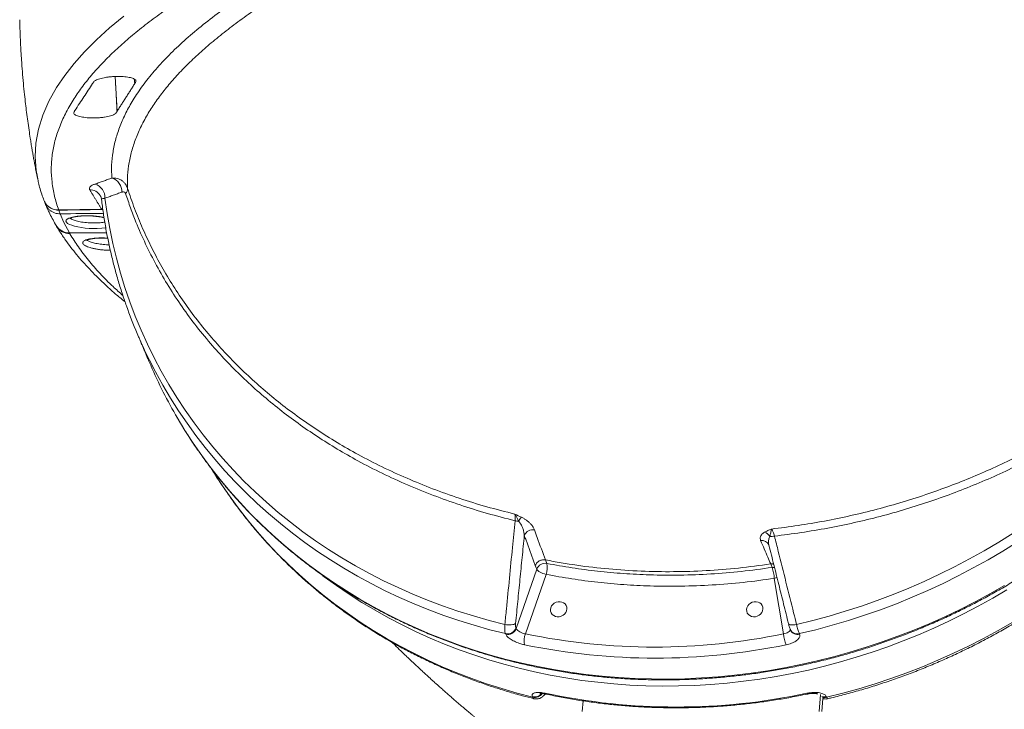
# Model space of a CAD drawing. Units: inches. Extents: x 2.51 to 9.75, y 0.5 to 8.34.
# Drawn here: x 3.11 to 3.85, y 2.72 to 3.24 of the extents above; entities that cross this region are included whole.
import ezdxf

# ---------------------------------------------------------------- set-up
doc = ezdxf.new("R2010")
doc.units = ezdxf.units.IN
doc.header["$MEASUREMENT"] = 0

msp = doc.modelspace()

# ---------------------------------------------------------------- linework, layer by layer
at = {"color": 7, "linetype": 'Continuous', "lineweight": 15}
for p, q in [((3.18056, 3.16845), (3.17915, 3.19455)), ((3.13504, 3.08248), (3.13517, 3.08226)), ((3.17278, 3.07725), (3.14488, 3.07725)), ((3.50189, 2.83216), (3.503, 2.82954)), ((3.67197, 2.82655), (3.67086, 2.82917)), ((3.47993, 2.78066), (3.49542, 2.82529)), ((3.49542, 2.82529), (3.49427, 2.82799)), ((3.50237, 2.82136), (3.48689, 2.77673)), ((3.68049, 2.77673), (3.67358, 2.81834)), ((3.47974, 2.78111), (3.47993, 2.78066)), ((3.47209, 2.77647), (3.4719, 2.77692)), ((3.69235, 2.77692), (3.69254, 2.77647)), ((3.49234, 2.72929), (3.49215, 2.72974)), ((3.53017, 2.72652), (3.52945, 2.71853)), ((3.70719, 2.71853), (3.70835, 2.73139)), ((3.70921, 2.71853), (3.7101, 2.72836)), ((3.71258, 2.72974), (3.71277, 2.72929))]:
    msp.add_line(p, q, dxfattribs=at)
at = {"color": 7, "linetype": 'Continuous', "lineweight": 15, "flags": 128}
for points in [[(3.12055, 3.12051), (3.11983, 3.1242), (3.11911, 3.13446), (3.11967, 3.14471), (3.12157, 3.15513), (3.1248, 3.16557), (3.12935, 3.17601), (3.13522, 3.18643), (3.14127, 3.19532), (3.14828, 3.20423), (3.15623, 3.21314), (3.16513, 3.22205), (3.17496, 3.23096), (3.18571, 3.23986)], [(3.1714, 3.10328), (3.17303, 3.09191), (3.17502, 3.08061), (3.17736, 3.06939), (3.18004, 3.05827), (3.18307, 3.04725), (3.18644, 3.03633), (3.19015, 3.02553), (3.1942, 3.01486), (3.19858, 3.00433), (3.2033, 2.99393), (3.20834, 2.98369), (3.2137, 2.97361), (3.21938, 2.96369), (3.22538, 2.95395), (3.23168, 2.94439), (3.23829, 2.93503), (3.2452, 2.92586), (3.2524, 2.91689), (3.25989, 2.90814), (3.26767, 2.8996), (3.27572, 2.8913), (3.28403, 2.88322), (3.29262, 2.87538), (3.30145, 2.86779), (3.31054, 2.86045), (3.31987, 2.85336), (3.32943, 2.84654), (3.33923, 2.83999), (3.34924, 2.8337), (3.35946, 2.8277), (3.36989, 2.82198), (3.38051, 2.81654), (3.39131, 2.8114), (3.4023, 2.80655), (3.41346, 2.802), (3.42477, 2.79775), (3.43624, 2.79381), (3.44786, 2.79018), (3.4596, 2.78686), (3.47147, 2.78386)], [(3.13674, 3.09454), (3.1369, 3.0944), (3.13698, 3.09438)], [(3.13787, 3.09162), (3.14068, 3.08522), (3.14488, 3.07725), (3.14488, 3.07725)], [(3.17205, 3.08126), (3.17172, 3.08119), (3.16917, 3.08086), (3.16567, 3.08064), (3.16271, 3.08062), (3.1597, 3.08073), (3.15671, 3.08096), (3.15382, 3.08132), (3.15111, 3.08179), (3.14866, 3.08235), (3.14651, 3.083), (3.14475, 3.08372), (3.14341, 3.08449), (3.14256, 3.08528), (3.14222, 3.08609), (3.14241, 3.08688), (3.14313, 3.08763), (3.14436, 3.08832), (3.14604, 3.08892), (3.14815, 3.08942), (3.15057, 3.0898), (3.15328, 3.09006), (3.15688, 3.0902), (3.15688, 3.0902)], [(3.4719, 2.77692), (3.46014, 2.7799), (3.4485, 2.78317), (3.43699, 2.78676), (3.42562, 2.79064), (3.4144, 2.79482), (3.40334, 2.7993), (3.39243, 2.80407), (3.3817, 2.80913), (3.37116, 2.81447), (3.3608, 2.82009), (3.35063, 2.82599), (3.34067, 2.83215), (3.33093, 2.83859), (3.3214, 2.84528), (3.3121, 2.85224), (3.30303, 2.85944), (3.29421, 2.86689), (3.28563, 2.87458), (3.2773, 2.8825), (3.26924, 2.89065), (3.26144, 2.89903), (3.25392, 2.90761), (3.24667, 2.91641), (3.23971, 2.92541), (3.23303, 2.93461), (3.22665, 2.94399), (3.22057, 2.95356), (3.21479, 2.9633), (3.20932, 2.9732), (3.20482, 2.98194)], [(3.2244, 2.94099), (3.22562, 2.93889), (3.23148, 2.92922), (3.23765, 2.91972), (3.24411, 2.9104), (3.25086, 2.90128), (3.2579, 2.89235), (3.26522, 2.88363), (3.27282, 2.87511), (3.28069, 2.86681), (3.28882, 2.85874), (3.29721, 2.8509), (3.30585, 2.84329), (3.31473, 2.83592), (3.32386, 2.8288), (3.33321, 2.82193), (3.34279, 2.81531), (3.35258, 2.80896), (3.36259, 2.80288), (3.37279, 2.79707), (3.38319, 2.79154), (3.39378, 2.78628), (3.40454, 2.78131), (3.41548, 2.77663), (3.42657, 2.77224), (3.43782, 2.76814), (3.44922, 2.76435), (3.46075, 2.76085), (3.4724, 2.75766), (3.48418, 2.75477), (3.49606, 2.7522), (3.50804, 2.74993), (3.52012, 2.74798), (3.53227, 2.74633), (3.5445, 2.74501), (3.5568, 2.744), (3.56914, 2.7433), (3.58153, 2.74293), (3.59396, 2.74287), (3.60641, 2.74312), (3.61888, 2.7437), (3.63136, 2.74459), (3.64383, 2.7458), (3.65629, 2.74732), (3.66873, 2.74916), (3.68114, 2.75131), (3.6935, 2.75377), (3.70582, 2.75654), (3.71808, 2.75962), (3.73027, 2.763), (3.74238, 2.76668), (3.7544, 2.77067), (3.76633, 2.77495), (3.77815, 2.77952), (3.78986, 2.78438), (3.80145, 2.78953), (3.8129, 2.79496), (3.82421, 2.80067), (3.83537, 2.80665), (3.84638, 2.8129)], [(3.2515, 2.90036), (3.25233, 2.89901), (3.2584, 2.88952), (3.26478, 2.88022), (3.27145, 2.87112), (3.27842, 2.86221), (3.28567, 2.85351), (3.2932, 2.84503), (3.30101, 2.83676), (3.30909, 2.82872), (3.31744, 2.82092), (3.32604, 2.81336), (3.33489, 2.80604), (3.34398, 2.79898), (3.35331, 2.79217), (3.36286, 2.78562), (3.37264, 2.77935), (3.38262, 2.77334), (3.39282, 2.76762), (3.4032, 2.76218), (3.41378, 2.75702), (3.42453, 2.75216), (3.43546, 2.74759), (3.44655, 2.74332), (3.45779, 2.73935), (3.46917, 2.73569), (3.48069, 2.73234), (3.49234, 2.72929)], [(3.69022, 2.78385), (3.70249, 2.78682), (3.7147, 2.79009), (3.72683, 2.79367), (3.73887, 2.79756), (3.75083, 2.80174), (3.76268, 2.80622), (3.77441, 2.81099), (3.78603, 2.81605), (3.79752, 2.82139), (3.80886, 2.82702), (3.82006, 2.83292), (3.8311, 2.8391), (3.84198, 2.84554), (3.85268, 2.85225)], [(3.85567, 2.84556), (3.84491, 2.83884), (3.83397, 2.83237), (3.82287, 2.82618), (3.81161, 2.82025), (3.8002, 2.81461), (3.78865, 2.80924), (3.77698, 2.80417), (3.76518, 2.79938), (3.75327, 2.79488), (3.74125, 2.79068), (3.72914, 2.78678), (3.71695, 2.78319), (3.70468, 2.7799), (3.69235, 2.77692)], [(3.50237, 2.82136), (3.50121, 2.82167), (3.50005, 2.82206), (3.49894, 2.82253), (3.49791, 2.82306), (3.49702, 2.82362), (3.49629, 2.82419), (3.49574, 2.82476), (3.49542, 2.82529)], [(3.67371, 2.82659), (3.67312, 2.82663), (3.67197, 2.82655)], [(3.84813, 2.80987), (3.83745, 2.80357), (3.82661, 2.79753), (3.81562, 2.79175), (3.80448, 2.78625), (3.7932, 2.78103), (3.7818, 2.77608), (3.77028, 2.77143), (3.75865, 2.76706), (3.74691, 2.76298), (3.73509, 2.75919), (3.72318, 2.75571), (3.7112, 2.75252), (3.69916, 2.74964), (3.68706, 2.74706), (3.67492, 2.74479), (3.66274, 2.74283), (3.65053, 2.74118), (3.63831, 2.73984), (3.62608, 2.73882), (3.61385, 2.7381), (3.60164, 2.73771), (3.58944, 2.73762), (3.57728, 2.73785), (3.56516, 2.7384), (3.55308, 2.73926), (3.54107, 2.74043), (3.52912, 2.74192), (3.51725, 2.74371), (3.50547, 2.74582), (3.49378, 2.74823), (3.4822, 2.75095), (3.47073, 2.75398), (3.45938, 2.7573), (3.44817, 2.76093), (3.4371, 2.76485), (3.42617, 2.76907), (3.41541, 2.77358), (3.40481, 2.77837), (3.39438, 2.78344), (3.38414, 2.7888), (3.37408, 2.79443), (3.36423, 2.80033), (3.35458, 2.80649), (3.34514, 2.81292), (3.33592, 2.8196), (3.33501, 2.82029)], [(3.67562, 2.81895), (3.67474, 2.81864), (3.67358, 2.81834)], [(3.51079, 2.78958), (3.51227, 2.78963), (3.51373, 2.79001), (3.51507, 2.79069), (3.51623, 2.79163), (3.51712, 2.79279), (3.51771, 2.79408), (3.51796, 2.79545), (3.51785, 2.7968), (3.51738, 2.79806), (3.5166, 2.79915), (3.51554, 2.80002), (3.51426, 2.80061), (3.51283, 2.80089), (3.51135, 2.80084), (3.5099, 2.80046), (3.50856, 2.79978), (3.5074, 2.79883), (3.5065, 2.79768), (3.50592, 2.79638), (3.50567, 2.79502), (3.50578, 2.79367), (3.50624, 2.79241), (3.50703, 2.79131), (3.50809, 2.79045), (3.50937, 2.78986), (3.51079, 2.78958)], [(3.65789, 2.78957), (3.65937, 2.78963), (3.66082, 2.79), (3.66216, 2.79068), (3.66332, 2.79163), (3.66422, 2.79278), (3.6648, 2.79408), (3.66505, 2.79544), (3.66494, 2.79679), (3.66448, 2.79805), (3.66369, 2.79915), (3.66263, 2.80002), (3.66135, 2.80061), (3.65993, 2.80088), (3.65845, 2.80083), (3.65699, 2.80046), (3.65565, 2.79978), (3.65449, 2.79883), (3.6536, 2.79768), (3.65301, 2.79638), (3.65276, 2.79502), (3.65287, 2.79366), (3.65333, 2.7924), (3.65412, 2.79131), (3.65518, 2.79044), (3.65646, 2.78985), (3.65789, 2.78957)], [(3.47951, 2.78458), (3.47898, 2.78421), (3.47824, 2.78389), (3.47732, 2.78366), (3.47626, 2.78351), (3.4751, 2.78346), (3.47388, 2.7835), (3.47266, 2.78363), (3.47147, 2.78386)], [(3.71277, 2.72929), (3.72497, 2.73233), (3.7371, 2.73568), (3.74915, 2.73935), (3.76111, 2.74331), (3.77297, 2.74759), (3.78473, 2.75215), (3.79637, 2.75702), (3.80788, 2.76218), (3.81925, 2.76762), (3.83048, 2.77335), (3.84156, 2.77935), (3.85247, 2.78563)], [(3.68423, 2.78438), (3.6843, 2.7842), (3.68463, 2.78389), (3.68517, 2.78365), (3.68592, 2.78351), (3.68683, 2.78345), (3.68788, 2.78349), (3.68902, 2.78363), (3.69022, 2.78385)], [(3.5023, 2.73166), (3.502, 2.73183), (3.50175, 2.73224)], [(3.69844, 2.73164), (3.69839, 2.73165), (3.69824, 2.73182), (3.69804, 2.73223)]]:
    msp.add_lwpolyline(points, dxfattribs=at)
at = {"color": 7, "linetype": 'Continuous', "lineweight": 15}
for centre, radius, start, end in [((3.17357, 3.10833), 0.01053, 357.42156, 73.28204), ((3.16031, 3.10078), 0.00885, 31.27838, 91.7041), ((3.16091, 3.10385), 0.0105, 356.89065, 73.25461), ((3.18351, 3.11022), 0.00488, 315.29658, 5.99896), ((3.1448, 3.09496), 0.0077, 184.04854, 205.73963), ((3.14488, 3.08909), 0.01183, 210.45527, 269.99489), ((3.1452, 3.08852), 0.01183, 211.96213, 269.98525), ((3.53116, 3.14448), 0.36457, 199.53818, 206.47636), ((3.54062, 3.12326), 0.36498, 203.00702, 209.95894), ((3.48268, 2.87719), 0.01602, 257.21514, 266.27574), ((3.49153, 2.85587), 0.01124, 132.42492, 151.60783), ((3.49235, 2.84797), 0.00683, 78.17949, 157.73872), ((3.66395, 2.84599), 0.00726, 30.34469, 71.93804), ((3.66429, 2.84098), 0.00576, 25.53278, 99.54588), ((3.67024, 2.86519), 0.01553, 269.92245, 282.96989), ((3.50174, 2.8229), 0.00676, 79.24503, 159.24798), ((3.48823, 2.82656), 0.01507, 339.81939, 11.40568), ((3.63919, 2.81587), 0.03448, 4.09569, 18.04458), ((3.47342, 2.78351), 0.00676, 256.9903, 339.25969), ((3.47361, 2.78306), 0.00676, 256.98815, 339.26217), ((3.69082, 2.78254), 0.00582, 206.20569, 285.18136), ((3.69102, 2.78208), 0.00582, 206.06167, 285.18827), ((3.50059, 2.77141), 0.0147, 158.75895, 191.1075), ((3.5837, 3.24667), 0.4798, 258.35892, 281.63775), ((3.72295, 2.78254), 0.04286, 187.79639, 199.02588), ((3.58431, 3.24442), 0.48586, 258.34529, 281.65135), ((3.4937, 2.7364), 0.00684, 256.87431, 320.95533), ((3.49389, 2.73594), 0.00683, 256.83856, 325.22604), ((3.49665, 2.73357), 0.00492, 313.26377, 339.23109), ((3.59991, 3.19303), 0.47113, 257.97484, 282.0218), ((3.71104, 2.73611), 0.00656, 254.64872, 283.60874), ((3.71123, 2.73566), 0.00656, 254.64873, 283.60873)]:
    msp.add_arc(centre, radius, start, end, dxfattribs=at)
for points, knots in [([(3.90314, 3.50478), (3.89146, 3.50148), (3.8681, 3.49488), (3.83362, 3.48496), (3.79958, 3.47503), (3.76607, 3.46512), (3.7331, 3.45521), (3.70072, 3.44529), (3.66895, 3.43538), (3.63716, 3.42525), (3.60543, 3.41491), (3.57385, 3.40436), (3.5431, 3.3938), (3.51564, 3.38409), (3.49126, 3.37524), (3.46975, 3.36724), (3.4488, 3.35923), (3.42834, 3.3512), (3.40841, 3.34313), (3.38901, 3.33504), (3.37024, 3.32695), (3.35192, 3.31879), (3.33409, 3.31055), (3.31677, 3.30222), (3.30015, 3.29388), (3.28387, 3.28534), (3.26804, 3.27662), (3.25271, 3.26772), (3.23824, 3.25882), (3.22465, 3.24991), (3.21195, 3.241), (3.20014, 3.2321), (3.18924, 3.2232), (3.17907, 3.21414), (3.16972, 3.20492), (3.16124, 3.19555), (3.15379, 3.18619), (3.1472, 3.17655), (3.14158, 3.16664), (3.13705, 3.15643), (3.13377, 3.14621), (3.13174, 3.13596), (3.13098, 3.12566), (3.13155, 3.11528), (3.13332, 3.10491), (3.1356, 3.098), (3.13674, 3.09454)], [0, 0, 0, 0, 0.024162, 0.048336, 0.07251, 0.096672, 0.120834, 0.145008, 0.169182, 0.193344, 0.219065, 0.2448, 0.270535, 0.296256, 0.315774, 0.335297, 0.35482, 0.374338, 0.394051, 0.413771, 0.43349, 0.453204, 0.473491, 0.493779, 0.514121, 0.534463, 0.556169, 0.577883, 0.599597, 0.621302, 0.643008, 0.664722, 0.686436, 0.708142, 0.730963, 0.753794, 0.776625, 0.799447, 0.824305, 0.849175, 0.874045, 0.898903, 0.924171, 0.949452, 0.974732, 1, 1, 1, 1]), ([(3.1766, 3.11841), (3.17648, 3.12167), (3.17625, 3.12819), (3.17733, 3.13797), (3.17943, 3.14775), (3.18267, 3.15754), (3.187, 3.16731), (3.19262, 3.1774), (3.19965, 3.18781), (3.20822, 3.19855), (3.2181, 3.2093), (3.22926, 3.22005), (3.24171, 3.23079), (3.25543, 3.24152), (3.2704, 3.25226), (3.28661, 3.26301), (3.30403, 3.27376), (3.32143, 3.2838), (3.33853, 3.29315), (3.3551, 3.3018), (3.37241, 3.31045), (3.38963, 3.3187), (3.40665, 3.32656), (3.42335, 3.33405), (3.44167, 3.34203), (3.46172, 3.35048), (3.48361, 3.35941), (3.50617, 3.36834), (3.52939, 3.37727), (3.55326, 3.3862), (3.57774, 3.39514), (3.60283, 3.40408), (3.62893, 3.41315), (3.65606, 3.42238), (3.68424, 3.43178), (3.71299, 3.44118), (3.742, 3.45048), (3.77121, 3.45972), (3.8007, 3.46876), (3.83028, 3.47823), (3.86164, 3.48614), (3.88825, 3.49984), (3.91896, 3.49455), (3.92248, 3.50534), (3.92248, 3.50534)], [0, 0, 0, 0, 0.025251, 0.050524, 0.07581, 0.101095, 0.126369, 0.15162, 0.179369, 0.207142, 0.234923, 0.262695, 0.290445, 0.318196, 0.34597, 0.373751, 0.401525, 0.429276, 0.451612, 0.473956, 0.4963, 0.518636, 0.537982, 0.557331, 0.576678, 0.599757, 0.622846, 0.645934, 0.669014, 0.692094, 0.715182, 0.738271, 0.76135, 0.785617, 0.809894, 0.834171, 0.858437, 0.882015, 0.905612, 0.929219, 0.952825, 0.976422, 1, 1, 1, 1, 1]), ([(3.93061, 3.49713), (3.93061, 3.49713), (3.92006, 3.49713), (3.89972, 3.48653), (3.86905, 3.47914), (3.83883, 3.46944), (3.8089, 3.46034), (3.77935, 3.45106), (3.7506, 3.44193), (3.72266, 3.43288), (3.69554, 3.42394), (3.66891, 3.415), (3.64282, 3.40607), (3.61727, 3.39715), (3.59228, 3.38822), (3.56789, 3.37928), (3.54369, 3.37019), (3.51976, 3.36095), (3.49614, 3.35157), (3.47326, 3.34218), (3.4541, 3.33405), (3.43838, 3.32717), (3.42581, 3.32155), (3.41352, 3.31594), (3.39937, 3.30932), (3.38358, 3.3017), (3.36641, 3.29306), (3.34995, 3.2844), (3.33405, 3.27565), (3.31876, 3.26682), (3.30414, 3.25791), (3.2903, 3.24897), (3.27728, 3.24), (3.26508, 3.23101), (3.25378, 3.22204), (3.24337, 3.21311), (3.23386, 3.20419), (3.2252, 3.19524), (3.21743, 3.18627), (3.21054, 3.17729), (3.20444, 3.16812), (3.1992, 3.15876), (3.19489, 3.14919), (3.19162, 3.1396), (3.18943, 3.12999), (3.18821, 3.12036), (3.18831, 3.11394), (3.18836, 3.11073)], [0, 0, 0, 0, 0.0000001, 0.0237735, 0.0475518, 0.0713252, 0.0952736, 0.119227, 0.1431754, 0.1662873, 0.189408, 0.2125288, 0.2356407, 0.2587526, 0.2818733, 0.3049941, 0.3281059, 0.3524047, 0.3767138, 0.4010227, 0.4253215, 0.4398444, 0.4543673, 0.4689078, 0.4834482, 0.5057862, 0.5281241, 0.550526, 0.5729279, 0.5960174, 0.6191112, 0.6422008, 0.6654504, 0.6887045, 0.7119541, 0.7350426, 0.7581355, 0.781224, 0.8044726, 0.8277257, 0.8509743, 0.8757115, 0.900454, 0.9251911, 0.9501255, 0.9750655, 1, 1, 1, 1]), ([(3.1075, 3.23713), (3.10753, 3.23574), (3.10759, 3.23301), (3.10772, 3.22924), (3.10783, 3.22611), (3.10793, 3.22368), (3.10802, 3.22177), (3.10809, 3.22021), (3.10817, 3.21859), (3.10827, 3.21654), (3.10843, 3.21377), (3.10862, 3.21048), (3.10896, 3.20523), (3.10949, 3.1982), (3.11024, 3.18955), (3.11105, 3.18152), (3.11186, 3.17429), (3.11267, 3.16768), (3.11354, 3.16109), (3.11446, 3.15459), (3.11532, 3.14896), (3.11606, 3.14434), (3.11666, 3.14069), (3.11725, 3.13725), (3.11781, 3.13407), (3.1184, 3.13081), (3.11908, 3.1272), (3.11988, 3.12302), (3.12049, 3.11999), (3.1208, 3.11843)], [0, 0, 0, 0, 0.034911, 0.068344, 0.094289, 0.113316, 0.129044, 0.142107, 0.152595, 0.169766, 0.193436, 0.222222, 0.252354, 0.325154, 0.398977, 0.469799, 0.527451, 0.581465, 0.636909, 0.694253, 0.746338, 0.779934, 0.811678, 0.839208, 0.867713, 0.892935, 0.922449, 0.960007, 1, 1, 1, 1]), ([(3.1938, 3.18929), (3.194, 3.18958), (3.19441, 3.19015), (3.19481, 3.19097), (3.19461, 3.19172), (3.19399, 3.19238), (3.19292, 3.19299), (3.19146, 3.19351), (3.18962, 3.19395), (3.18748, 3.19429), (3.18509, 3.19451), (3.18252, 3.19462), (3.17983, 3.1946), (3.17712, 3.19447), (3.17446, 3.19423), (3.17191, 3.19387), (3.16957, 3.19343), (3.16747, 3.1929), (3.16571, 3.1923), (3.1643, 3.19165), (3.16333, 3.19097), (3.16274, 3.19021), (3.16241, 3.18968), (3.16223, 3.18939)], [0, 0, 0, 0, 0.0561877, 0.1121772, 0.1582673, 0.204355, 0.2504426, 0.2965269, 0.3426148, 0.3887035, 0.4348633, 0.4810254, 0.527136, 0.5732498, 0.6192793, 0.6653103, 0.7112821, 0.7572531, 0.8032165, 0.8491754, 0.8950182, 0.9409881, 1, 1, 1, 1]), ([(3.1622, 3.18939), (3.16003, 3.18607), (3.15561, 3.17929), (3.15118, 3.17253), (3.14892, 3.16909)], [0, 0, 0, 0, 0.490142, 1, 1, 1, 1]), ([(3.14895, 3.16909), (3.1488, 3.16887), (3.14848, 3.16839), (3.14803, 3.16764), (3.14801, 3.16683), (3.14872, 3.16605), (3.14994, 3.16536), (3.15156, 3.16478), (3.15344, 3.16432), (3.15563, 3.16395), (3.15805, 3.16368), (3.16065, 3.16352), (3.16334, 3.16349), (3.16605, 3.16357), (3.1687, 3.16377), (3.17122, 3.16408), (3.17354, 3.1645), (3.17558, 3.16501), (3.17731, 3.1656), (3.17864, 3.16625), (3.17945, 3.16684), (3.18001, 3.16758), (3.18031, 3.16808), (3.18053, 3.16845)], [0, 0, 0, 0, 0.042726, 0.096166, 0.149321, 0.203513, 0.25771, 0.303774, 0.349841, 0.395925, 0.442008, 0.488073, 0.534135, 0.58017, 0.626199, 0.672209, 0.718217, 0.764242, 0.810269, 0.856325, 0.902387, 0.928601, 1, 1, 1, 1]), ([(3.1766, 3.11841), (3.1773, 3.11843), (3.1787, 3.11847), (3.18072, 3.1181), (3.18251, 3.11746), (3.18415, 3.11655), (3.18562, 3.11537), (3.18725, 3.11351), (3.18793, 3.1118), (3.18836, 3.11073)], [0, 0, 0, 0, 0.135969, 0.268978, 0.401969, 0.511462, 0.644213, 0.776937, 1, 1, 1, 1]), ([(3.12139, 3.11582), (3.12172, 3.11444), (3.12248, 3.11125), (3.1239, 3.10658), (3.12513, 3.10328), (3.12569, 3.10178)], [0, 0, 0, 0, 0.291647, 0.678495, 1, 1, 1, 1]), ([(3.16004, 3.10963), (3.15995, 3.10981), (3.15969, 3.11033), (3.15978, 3.11118), (3.16051, 3.11216), (3.16186, 3.11309), (3.16324, 3.11363), (3.16394, 3.11391)], [0, 0, 0, 0, 0.119276, 0.336372, 0.559989, 0.776847, 1, 1, 1, 1]), ([(3.18836, 3.11073), (3.19007, 3.10567), (3.19348, 3.09555), (3.19959, 3.0807), (3.2064, 3.06613), (3.21406, 3.05175), (3.22254, 3.03759), (3.23188, 3.02368), (3.24197, 3.01017), (3.25268, 2.99721), (3.26399, 2.9848), (3.27585, 2.97295), (3.28834, 2.96156), (3.30156, 2.95054), (3.31553, 2.93993), (3.33024, 2.92976), (3.34552, 2.92014), (3.36187, 2.91078), (3.37935, 2.90179), (3.39796, 2.89324), (3.41726, 2.88539), (3.43722, 2.87828), (3.45777, 2.87188), (3.47184, 2.86831), (3.47887, 2.86653)], [0, 0, 0, 0, 0.043257, 0.086551, 0.129846, 0.173103, 0.217614, 0.262167, 0.306719, 0.35123, 0.394526, 0.437859, 0.481191, 0.524487, 0.569028, 0.61361, 0.658192, 0.702733, 0.75176, 0.800814, 0.849841, 0.899884, 0.949957, 1, 1, 1, 1]), ([(3.16785, 3.10537), (3.168, 3.1051), (3.16836, 3.10449), (3.16872, 3.10346), (3.16879, 3.10271), (3.16882, 3.10243)], [0, 0, 0, 0, 0.325582, 0.745429, 1, 1, 1, 1]), ([(3.16887, 3.10243), (3.16896, 3.10161), (3.16948, 3.09722), (3.17063, 3.08931), (3.17243, 3.07871), (3.17454, 3.06819), (3.17696, 3.05775), (3.17967, 3.04739), (3.18269, 3.03713), (3.18532, 3.0289), (3.18704, 3.02413), (3.18756, 3.02271)], [0, 0, 0, 0, 0.030168, 0.160847, 0.291518, 0.422176, 0.552823, 0.683459, 0.814087, 0.944708, 1, 1, 1, 1]), ([(3.1714, 3.10328), (3.17099, 3.10324), (3.17017, 3.10315), (3.16937, 3.10294), (3.1689, 3.10271), (3.16889, 3.10252), (3.16889, 3.10244)], [0, 0, 0, 0, 0.260177, 0.527137, 0.784571, 1, 1, 1, 1]), ([(3.18698, 3.10679), (3.18686, 3.10703), (3.1866, 3.10759), (3.18576, 3.10806), (3.18488, 3.1081), (3.18426, 3.10791), (3.18408, 3.10785)], [0, 0, 0, 0, 0.18092, 0.432956, 0.843203, 1, 1, 1, 1]), ([(3.47914, 2.86158), (3.47216, 2.86335), (3.4582, 2.86691), (3.43776, 2.87329), (3.41775, 2.88041), (3.39827, 2.88833), (3.37936, 2.89699), (3.36184, 2.90599), (3.34565, 2.91524), (3.3307, 2.9246), (3.31629, 2.93449), (3.30233, 2.94498), (3.28884, 2.95609), (3.27587, 2.96782), (3.26357, 2.98003), (3.25164, 2.99306), (3.24016, 3.00696), (3.22923, 3.02175), (3.21918, 3.03704), (3.21004, 3.05277), (3.20182, 3.0689), (3.19547, 3.08338), (3.19058, 3.09603), (3.18818, 3.1032), (3.18698, 3.10679)], [0, 0, 0, 0, 0.04943, 0.098972, 0.148571, 0.19817, 0.247713, 0.297144, 0.340425, 0.383743, 0.427062, 0.470343, 0.514866, 0.55943, 0.603993, 0.648517, 0.696837, 0.745261, 0.793738, 0.842213, 0.890636, 0.938955, 0.969478, 1, 1, 1, 1]), ([(3.12567, 3.10178), (3.12594, 3.10117), (3.12647, 3.09997), (3.12767, 3.09839), (3.12911, 3.09703), (3.13079, 3.09593), (3.13265, 3.09514), (3.13465, 3.09463), (3.13604, 3.09457), (3.13674, 3.09454)], [0, 0, 0, 0, 0.145447, 0.286673, 0.431959, 0.571672, 0.71535, 0.855633, 1, 1, 1, 1]), ([(3.12641, 3.10029), (3.12644, 3.10012), (3.12654, 3.09954), (3.12679, 3.099), (3.12696, 3.09861)], [0, 0, 0, 0, 0.288147, 1, 1, 1, 1]), ([(3.12696, 3.09862), (3.12725, 3.0979), (3.12803, 3.09594), (3.12965, 3.09248), (3.13186, 3.08811), (3.13363, 3.08491), (3.13458, 3.08329), (3.13469, 3.0831)], [0, 0, 0, 0, 0.1363233, 0.3733644, 0.6670361, 0.9607466, 1, 1, 1, 1]), ([(3.13787, 3.09162), (3.13654, 3.09173), (3.13451, 3.09191), (3.13205, 3.09298), (3.13031, 3.09409), (3.12883, 3.09549), (3.12767, 3.097), (3.12718, 3.09811), (3.12696, 3.09861)], [0, 0, 0, 0, 0.2784896, 0.4282174, 0.5779351, 0.7276236, 0.8773054, 1, 1, 1, 1]), ([(3.12772, 3.09841), (3.1278, 3.09831), (3.12826, 3.09772), (3.12933, 3.09683), (3.1309, 3.0958), (3.13264, 3.09503), (3.1345, 3.09456), (3.13597, 3.09435), (3.1368, 3.0944), (3.13698, 3.09442)], [0, 0, 0, 0, 0.0373, 0.219004, 0.400234, 0.582203, 0.765558, 0.948284, 1, 1, 1, 1]), ([(3.13674, 3.09454), (3.14205, 3.09461), (3.15266, 3.09476), (3.16343, 3.09491), (3.16888, 3.09499), (3.16903, 3.09499)], [0, 0, 0, 0, 0.493004, 0.986009, 1, 1, 1, 1]), ([(3.13697, 3.09439), (3.13976, 3.09442), (3.15053, 3.09457), (3.16129, 3.09472), (3.16927, 3.09483)], [0, 0, 0, 0, 0.258829, 1, 1, 1, 1]), ([(3.22448, 2.94086), (3.22608, 2.93813), (3.22946, 2.93232), (3.23498, 2.92363), (3.24095, 2.91474), (3.24719, 2.90603), (3.25368, 2.89748), (3.26042, 2.88912), (3.26742, 2.88094), (3.27466, 2.87294), (3.28214, 2.86514), (3.28985, 2.85754), (3.29779, 2.85015), (3.30595, 2.84296), (3.31433, 2.83599), (3.32293, 2.82924), (3.33173, 2.82271), (3.34073, 2.81641), (3.34992, 2.81034), (3.35931, 2.80451), (3.36887, 2.79892), (3.37861, 2.79357), (3.38852, 2.78848), (3.39859, 2.78363), (3.40882, 2.77904), (3.4192, 2.77471), (3.42971, 2.77063), (3.44036, 2.76683), (3.45114, 2.76328), (3.46204, 2.76001), (3.47305, 2.75701), (3.48416, 2.75428), (3.49538, 2.75182), (3.50668, 2.74964), (3.51806, 2.74774), (3.52952, 2.74612), (3.54104, 2.74478), (3.55263, 2.74372), (3.56426, 2.74294), (3.57594, 2.74245), (3.58765, 2.74224), (3.59939, 2.74231), (3.61115, 2.74266), (3.62292, 2.7433), (3.63469, 2.74422), (3.64646, 2.74542), (3.65822, 2.7469), (3.66996, 2.74866), (3.68166, 2.7507), (3.69333, 2.75301), (3.70496, 2.75561), (3.71654, 2.75847), (3.72805, 2.76161), (3.7395, 2.76502), (3.75087, 2.76869), (3.76216, 2.77263), (3.77335, 2.77684), (3.78445, 2.7813), (3.79544, 2.78602), (3.80632, 2.79099), (3.81708, 2.79621), (3.82771, 2.80168), (3.83821, 2.80739), (3.84856, 2.81334), (3.85876, 2.81953), (3.86881, 2.82594), (3.87869, 2.83259), (3.88841, 2.83945), (3.89794, 2.84653), (3.9073, 2.85383), (3.91646, 2.86133), (3.92543, 2.86903), (3.9342, 2.87693), (3.94276, 2.88502), (3.95111, 2.8933), (3.95924, 2.90176), (3.96715, 2.9104), (3.97482, 2.9192), (3.98226, 2.92817), (3.98946, 2.93729), (3.99642, 2.94657), (4.00312, 2.95599), (4.00958, 2.96555), (4.01577, 2.97524), (4.0217, 2.98505), (4.02736, 2.99499), (4.03276, 3.00503), (4.03788, 3.01518), (4.04272, 3.02543), (4.04728, 3.03577), (4.05155, 3.0462), (4.05554, 3.0567), (4.05924, 3.06727), (4.06266, 3.07791), (4.06574, 3.0886), (4.06775, 3.09598), (4.06864, 3.0998), (4.06869, 3.10003)], [0, 0, 0, 0, 0.009437, 0.020064, 0.030691, 0.041319, 0.051947, 0.062575, 0.073204, 0.083834, 0.094464, 0.105095, 0.115726, 0.126358, 0.136991, 0.147625, 0.158259, 0.168894, 0.17953, 0.190166, 0.200804, 0.211442, 0.22208, 0.23272, 0.24336, 0.254, 0.264642, 0.275284, 0.285927, 0.29657, 0.307214, 0.317858, 0.328503, 0.339148, 0.349794, 0.36044, 0.371086, 0.381733, 0.392381, 0.403028, 0.413676, 0.424324, 0.434973, 0.445621, 0.45627, 0.46692, 0.477569, 0.488218, 0.498868, 0.509518, 0.520168, 0.530818, 0.541468, 0.552118, 0.562768, 0.573419, 0.584069, 0.59472, 0.60537, 0.616021, 0.626671, 0.637322, 0.647972, 0.658623, 0.669273, 0.679924, 0.690574, 0.701224, 0.711874, 0.722524, 0.733174, 0.743824, 0.754474, 0.765124, 0.775773, 0.786422, 0.797071, 0.80772, 0.818368, 0.829016, 0.839664, 0.850312, 0.860959, 0.871606, 0.882252, 0.892898, 0.903543, 0.914188, 0.924833, 0.935477, 0.94612, 0.956762, 0.967404, 0.978046, 0.988687, 0.999326, 1, 1, 1, 1]), ([(3.17029, 3.092), (3.16987, 3.09199), (3.15907, 3.09186), (3.14826, 3.09174), (3.13787, 3.09162)], [0, 0, 0, 0, 0.0385535, 1, 1, 1, 1]), ([(3.1451, 3.08812), (3.14509, 3.08812), (3.14506, 3.08808), (3.14522, 3.08822), (3.14562, 3.08843), (3.14632, 3.08872), (3.14733, 3.08903), (3.14861, 3.08933), (3.15017, 3.08961), (3.15187, 3.08982), (3.1534, 3.08995), (3.15502, 3.09005), (3.15683, 3.09011), (3.15905, 3.0901), (3.16131, 3.09001), (3.16354, 3.08985), (3.16572, 3.08962), (3.16779, 3.08931), (3.1695, 3.089), (3.17042, 3.08877), (3.17078, 3.08868)], [0, 0, 0, 0, 0.009876, 0.055314, 0.104914, 0.159168, 0.215846, 0.276355, 0.339674, 0.40356, 0.458817, 0.49329, 0.558912, 0.625453, 0.691945, 0.758528, 0.825378, 0.891903, 0.958688, 1, 1, 1, 1]), ([(3.14561, 3.08841), (3.14565, 3.08833), (3.14576, 3.08804), (3.14642, 3.08757), (3.14751, 3.08701), (3.149, 3.08649), (3.15079, 3.08603), (3.15284, 3.08562), (3.1551, 3.08528), (3.15751, 3.08502), (3.16, 3.08485), (3.1625, 3.08478), (3.16517, 3.0848), (3.16769, 3.08494), (3.16983, 3.08517), (3.17088, 3.08537), (3.17133, 3.08546)], [0, 0, 0, 0, 0.0349191, 0.1110137, 0.1871066, 0.2619669, 0.3368221, 0.4105083, 0.4841913, 0.5573335, 0.6304741, 0.7035406, 0.7766081, 0.8686518, 0.9433615, 1, 1, 1, 1]), ([(3.15688, 3.0902), (3.15763, 3.0902), (3.15938, 3.09021), (3.16217, 3.09007), (3.16516, 3.08981), (3.16797, 3.08941), (3.16986, 3.08909), (3.17069, 3.08887), (3.17075, 3.08886)], [0, 0, 0, 0, 0.1570503, 0.3635268, 0.5700085, 0.7775992, 0.9852029, 1, 1, 1, 1]), ([(3.13514, 3.08224), (3.13589, 3.08102), (3.1373, 3.07874), (3.13959, 3.07522), (3.14237, 3.07119), (3.14585, 3.06646), (3.15016, 3.06105), (3.15478, 3.05565), (3.15971, 3.05026), (3.16496, 3.04489), (3.17051, 3.03953), (3.17638, 3.03418), (3.18171, 3.02953), (3.1852, 3.02668), (3.18653, 3.0256)], [0, 0, 0, 0, 0.065888, 0.123251, 0.180964, 0.275215, 0.369668, 0.464415, 0.559419, 0.654649, 0.750079, 0.845691, 0.941479, 1, 1, 1, 1]), ([(3.14488, 3.07725), (3.14488, 3.07725), (3.1446, 3.07725), (3.1449, 3.07697), (3.1452, 3.07669)], [0, 0, 0, 0, 0.0000267, 1, 1, 1, 1]), ([(3.1452, 3.07669), (3.14724, 3.07339), (3.1513, 3.06679), (3.15888, 3.05686), (3.16758, 3.04694), (3.17622, 3.03812), (3.18243, 3.03261), (3.18492, 3.03041)], [0, 0, 0, 0, 0.214192, 0.428485, 0.642779, 0.856971, 1, 1, 1, 1]), ([(3.17551, 3.06426), (3.17497, 3.06426), (3.17347, 3.06427), (3.17094, 3.06444), (3.16805, 3.06473), (3.16527, 3.06514), (3.16268, 3.06565), (3.16037, 3.06625), (3.15837, 3.06692), (3.15677, 3.06764), (3.15558, 3.06841), (3.15488, 3.06919), (3.15467, 3.06997), (3.15499, 3.07072), (3.1558, 3.07142), (3.15711, 3.07205), (3.15885, 3.07259), (3.16099, 3.07302), (3.16343, 3.07333), (3.16611, 3.07352), (3.16802, 3.07354), (3.16898, 3.07355)], [0, 0, 0, 0, 0.029912, 0.082806, 0.135701, 0.188563, 0.241428, 0.29469, 0.347956, 0.402012, 0.45607, 0.51086, 0.565651, 0.620755, 0.675857, 0.730688, 0.785517, 0.839621, 0.893724, 0.946862, 1, 1, 1, 1]), ([(3.15765, 3.07174), (3.15764, 3.07173), (3.15762, 3.0717), (3.15779, 3.07184), (3.15825, 3.07205), (3.159, 3.07233), (3.16004, 3.07262), (3.16138, 3.07289), (3.16297, 3.07312), (3.16478, 3.0733), (3.16673, 3.07341), (3.16822, 3.07344), (3.1694, 3.07344), (3.17063, 3.07343), (3.17211, 3.07338), (3.17321, 3.07329), (3.17358, 3.07326)], [0, 0, 0, 0, 0.019929, 0.088514, 0.161611, 0.239083, 0.324027, 0.414094, 0.505424, 0.60008, 0.695584, 0.787342, 0.80439, 0.854768, 0.951322, 1, 1, 1, 1]), ([(3.16898, 3.07355), (3.16898, 3.07355), (3.16994, 3.07354), (3.17148, 3.07352), (3.17301, 3.0734), (3.17356, 3.07336)], [0, 0, 0, 0, 0.003742, 0.638768, 1, 1, 1, 1]), ([(3.15821, 3.07202), (3.15821, 3.07201), (3.15827, 3.07182), (3.15877, 3.07144), (3.15972, 3.07089), (3.16106, 3.07037), (3.16271, 3.06989), (3.16462, 3.06946), (3.16675, 3.06909), (3.16903, 3.06878), (3.17141, 3.06857), (3.17329, 3.06845), (3.17431, 3.06844), (3.17455, 3.06844)], [0, 0, 0, 0, 0.004874, 0.115029, 0.223607, 0.332176, 0.438918, 0.545651, 0.651304, 0.756949, 0.86244, 0.967929, 1, 1, 1, 1]), ([(3.71355, 2.72812), (3.71455, 2.72835), (3.71936, 2.72948), (3.72794, 2.73169), (3.73927, 2.73486), (3.75052, 2.73831), (3.7617, 2.74203), (3.77279, 2.74601), (3.78378, 2.75025), (3.79468, 2.75475), (3.80546, 2.75951), (3.81613, 2.76452), (3.82667, 2.76978), (3.83708, 2.77528), (3.84735, 2.78103), (3.85748, 2.78701), (3.86745, 2.79323), (3.87726, 2.79968), (3.88691, 2.80635), (3.89638, 2.81324), (3.90567, 2.82034), (3.91477, 2.82766), (3.92368, 2.83518), (3.9324, 2.8429), (3.9409, 2.85082), (3.94919, 2.85892), (3.95727, 2.86721), (3.96512, 2.87567), (3.97275, 2.88431), (3.98014, 2.89311), (3.98729, 2.90207), (3.9942, 2.91119), (4.00086, 2.92045), (4.00726, 2.92985), (4.01341, 2.93939), (4.01929, 2.94905), (4.02491, 2.95883), (4.03026, 2.96873), (4.03533, 2.97873), (4.04012, 2.98883), (4.04464, 2.99903), (4.04887, 3.0093), (4.05281, 3.01966), (4.05646, 3.03009), (4.05982, 3.04058), (4.06287, 3.05113), (4.06493, 3.05882), (4.0659, 3.06301), (4.06605, 3.06365)], [0, 0, 0, 0, 0.005897, 0.028407, 0.050918, 0.073429, 0.09594, 0.118452, 0.140964, 0.163476, 0.185988, 0.208501, 0.231013, 0.253525, 0.276038, 0.29855, 0.321062, 0.343574, 0.366085, 0.388596, 0.411107, 0.433617, 0.456127, 0.478636, 0.501145, 0.523652, 0.546159, 0.568665, 0.59117, 0.613674, 0.636176, 0.658677, 0.681177, 0.703675, 0.726171, 0.748666, 0.771159, 0.793649, 0.816138, 0.838624, 0.861107, 0.883589, 0.906067, 0.928543, 0.951016, 0.973486, 0.995952, 1, 1, 1, 1]), ([(3.67156, 2.85535), (3.67819, 2.85618), (3.69144, 2.85785), (3.71121, 2.86123), (3.73097, 2.86528), (3.75067, 2.87009), (3.77028, 2.87562), (3.78917, 2.88171), (3.80732, 2.88829), (3.82475, 2.8953), (3.84187, 2.90289), (3.8588, 2.91112), (3.87552, 2.92001), (3.89198, 2.92956), (3.908, 2.93968), (3.92428, 2.95085), (3.94071, 2.96316), (3.95715, 2.97668), (3.97297, 2.99093), (3.98809, 3.00594), (4.00252, 3.02161), (4.01138, 3.03253), (4.01581, 3.03799)], [0, 0, 0, 0, 0.048952, 0.097926, 0.146878, 0.196667, 0.246481, 0.29627, 0.342427, 0.388621, 0.434816, 0.480972, 0.528423, 0.575917, 0.62341, 0.670861, 0.725102, 0.779376, 0.833617, 0.889066, 0.944551, 1, 1, 1, 1]), ([(4.01876, 3.03212), (4.0144, 3.02677), (4.00566, 3.01606), (3.99145, 3.00068), (3.97638, 2.98574), (3.96036, 2.97133), (3.94345, 2.95748), (3.92679, 2.94508), (3.91056, 2.93402), (3.89491, 2.92417), (3.87883, 2.91486), (3.8622, 2.90603), (3.84504, 2.89769), (3.82736, 2.88988), (3.80935, 2.88269), (3.79094, 2.87608), (3.77214, 2.87009), (3.75298, 2.86472), (3.73352, 2.86), (3.71378, 2.85596), (3.69381, 2.85256), (3.68042, 2.85089), (3.67372, 2.85005)], [0, 0, 0, 0, 0.054456, 0.108946, 0.163403, 0.219076, 0.274785, 0.330459, 0.376756, 0.423091, 0.469427, 0.515724, 0.563323, 0.610965, 0.658606, 0.706205, 0.754757, 0.803331, 0.851883, 0.901248, 0.950635, 1, 1, 1, 1]), ([(3.25131, 2.90069), (3.25183, 2.8998), (3.25416, 2.8959), (3.25856, 2.88914), (3.26451, 2.88041), (3.27073, 2.87186), (3.27721, 2.86348), (3.28394, 2.85528), (3.29092, 2.84726), (3.29814, 2.83944), (3.30559, 2.83181), (3.31328, 2.82439), (3.3212, 2.81717), (3.32933, 2.81016), (3.33769, 2.80337), (3.34625, 2.7968), (3.35501, 2.79046), (3.36398, 2.78434), (3.37313, 2.77846), (3.38247, 2.77283), (3.39199, 2.76743), (3.40169, 2.76228), (3.41154, 2.75738), (3.42156, 2.75274), (3.43172, 2.74835), (3.44204, 2.74422), (3.45248, 2.74036), (3.46306, 2.73676), (3.47376, 2.73343), (3.48388, 2.73055), (3.49048, 2.7289), (3.49343, 2.72816)], [0, 0, 0, 0, 0.010421, 0.045952, 0.081485, 0.11702, 0.152558, 0.1881, 0.223644, 0.259193, 0.294746, 0.330303, 0.365865, 0.401432, 0.437003, 0.472579, 0.50816, 0.543747, 0.579339, 0.614935, 0.650537, 0.686144, 0.721755, 0.757372, 0.792993, 0.828619, 0.864249, 0.899883, 0.935522, 0.971164, 1, 1, 1, 1]), ([(3.47887, 2.86653), (3.47887, 2.86653), (3.48058, 2.86575), (3.48227, 2.86495), (3.48395, 2.86416)], [0, 0, 0, 0, 0.003905, 1, 1, 1, 1]), ([(3.47914, 2.86158), (3.4792, 2.86258), (3.4793, 2.86447), (3.47907, 2.86586), (3.4789, 2.86643), (3.47888, 2.8665), (3.47887, 2.86653)], [0, 0, 0, 0, 0.499563, 0.936627, 0.965479, 1, 1, 1, 1]), ([(3.48164, 2.86121), (3.48133, 2.86199), (3.4807, 2.86359), (3.47978, 2.86534), (3.47913, 2.86623), (3.47887, 2.86653), (3.47887, 2.86653)], [0, 0, 0, 0, 0.375916, 0.764515, 0.997204, 1, 1, 1, 1]), ([(3.47147, 2.78386), (3.47185, 2.78769), (3.47374, 2.80688), (3.4763, 2.83279), (3.47848, 2.85486), (3.47914, 2.86158)], [0, 0, 0, 0, 0.148123, 0.74062, 1, 1, 1, 1]), ([(3.48603, 2.85056), (3.48593, 2.85141), (3.48572, 2.85313), (3.48492, 2.85596), (3.48385, 2.85832), (3.48265, 2.86014), (3.48198, 2.86085), (3.48164, 2.86121)], [0, 0, 0, 0, 0.2443435, 0.4914819, 0.7883343, 0.8930056, 1, 1, 1, 1]), ([(3.48395, 2.86416), (3.4846, 2.86382), (3.48591, 2.86313), (3.48774, 2.86189), (3.48947, 2.86052), (3.49124, 2.85878), (3.49282, 2.85678), (3.49344, 2.85537), (3.49375, 2.85465)], [0, 0, 0, 0, 0.117358, 0.238679, 0.385815, 0.536506, 0.764666, 1, 1, 1, 1]), ([(3.49375, 2.85465), (3.49442, 2.85274), (3.49709, 2.84513), (3.49983, 2.83771), (3.50189, 2.83216)], [0, 0, 0, 0, 0.251864, 1, 1, 1, 1]), ([(3.66333, 2.84666), (3.66316, 2.8472), (3.66287, 2.84816), (3.66311, 2.84961), (3.66377, 2.85084), (3.66478, 2.85195), (3.66572, 2.85258), (3.6662, 2.85289)], [0, 0, 0, 0, 0.259536, 0.464845, 0.675305, 0.83531, 1, 1, 1, 1]), ([(3.6662, 2.85289), (3.667, 2.85333), (3.6685, 2.85413), (3.67042, 2.8549), (3.6714, 2.85529), (3.67156, 2.85535), (3.67156, 2.85535)], [0, 0, 0, 0, 0.494002, 0.919841, 0.996989, 1, 1, 1, 1]), ([(3.67156, 2.85535), (3.67156, 2.85535), (3.67152, 2.85523), (3.67128, 2.8545), (3.67091, 2.85271), (3.67044, 2.85065), (3.67022, 2.84966)], [0, 0, 0, 0, 0.002386, 0.095502, 0.560979, 1, 1, 1, 1]), ([(3.67156, 2.85535), (3.67177, 2.85497), (3.67223, 2.8541), (3.673, 2.85218), (3.67352, 2.85065), (3.67372, 2.85005)], [0, 0, 0, 0, 0.324859, 0.738825, 1, 1, 1, 1]), ([(3.67086, 2.82917), (3.67014, 2.83084), (3.66763, 2.83667), (3.66512, 2.8425), (3.66333, 2.84666)], [0, 0, 0, 0, 0.286006, 1, 1, 1, 1]), ([(3.67022, 2.84966), (3.67001, 2.84932), (3.66961, 2.84864), (3.66928, 2.84739), (3.66916, 2.84595), (3.66926, 2.8445), (3.66951, 2.84359), (3.66961, 2.8432)], [0, 0, 0, 0, 0.167035, 0.338768, 0.578705, 0.822207, 1, 1, 1, 1]), ([(3.67372, 2.85005), (3.67468, 2.84622), (3.67946, 2.82703), (3.68496, 2.80496), (3.6895, 2.78673), (3.69022, 2.78385)], [0, 0, 0, 0, 0.173888, 0.869435, 1, 1, 1, 1]), ([(3.66948, 2.84346), (3.66949, 2.84344), (3.66952, 2.8434), (3.66954, 2.84326), (3.66955, 2.84319)], [0, 0, 0, 0, 0.448202, 1, 1, 1, 1]), ([(3.49427, 2.828), (3.49446, 2.82842), (3.49481, 2.82922), (3.49581, 2.83042), (3.49734, 2.83158), (3.49956, 2.83237), (3.50113, 2.83223), (3.50189, 2.83216)], [0, 0, 0, 0, 0.155377, 0.290762, 0.500781, 0.757426, 1, 1, 1, 1]), ([(3.50189, 2.83216), (3.50974, 2.83075), (3.52545, 2.82794), (3.54942, 2.82522), (3.57362, 2.8236), (3.59798, 2.82319), (3.62235, 2.82397), (3.64666, 2.82584), (3.6628, 2.82806), (3.67086, 2.82917)], [0, 0, 0, 0, 0.143224, 0.286321, 0.429689, 0.573302, 0.716026, 0.858129, 1, 1, 1, 1]), ([(3.503, 2.82954), (3.50929, 2.82839), (3.52187, 2.82611), (3.54104, 2.82363), (3.56042, 2.82185), (3.58106, 2.82081), (3.60291, 2.82063), (3.62592, 2.82152), (3.64897, 2.82338), (3.6643, 2.82549), (3.67197, 2.82655)], [0, 0, 0, 0, 0.1147406, 0.2294817, 0.3450552, 0.4606289, 0.5953038, 0.730309, 0.8649905, 1, 1, 1, 1]), ([(3.67358, 2.81834), (3.66582, 2.81726), (3.6503, 2.81512), (3.62696, 2.81324), (3.60362, 2.81234), (3.58153, 2.81252), (3.5607, 2.81357), (3.54111, 2.81535), (3.52163, 2.81786), (3.50879, 2.82019), (3.50237, 2.82136)], [0, 0, 0, 0, 0.134672, 0.269673, 0.404346, 0.539348, 0.654096, 0.768843, 0.884422, 1, 1, 1, 1]), ([(3.47951, 2.78458), (3.47947, 2.78396), (3.47939, 2.78271), (3.47954, 2.78164), (3.4797, 2.78122), (3.47974, 2.78111)], [0, 0, 0, 0, 0.429281, 0.858553, 1, 1, 1, 1]), ([(3.4719, 2.77692), (3.47182, 2.77713), (3.47163, 2.77765), (3.47142, 2.77875), (3.4713, 2.78023), (3.47131, 2.78194), (3.47142, 2.78321), (3.47147, 2.78386)], [0, 0, 0, 0, 0.141012, 0.35269, 0.570507, 0.782184, 1, 1, 1, 1]), ([(3.47993, 2.78066), (3.48012, 2.78035), (3.4805, 2.77973), (3.48183, 2.7787), (3.48356, 2.77776), (3.48534, 2.77708), (3.48645, 2.77683), (3.48689, 2.77673)], [0, 0, 0, 0, 0.214677, 0.429361, 0.644047, 0.858719, 1, 1, 1, 1]), ([(3.68049, 2.77673), (3.68116, 2.77689), (3.68251, 2.77722), (3.68413, 2.77806), (3.68524, 2.77901), (3.68542, 2.77965), (3.68551, 2.77994)], [0, 0, 0, 0, 0.256606, 0.513182, 0.769777, 1, 1, 1, 1]), ([(3.68423, 2.78438), (3.68423, 2.78438), (3.68434, 2.78388), (3.6846, 2.78296), (3.68499, 2.78164), (3.68529, 2.78069), (3.68554, 2.78014), (3.68562, 2.77997)], [0, 0, 0, 0, 0.0005, 0.276763, 0.557999, 0.865199, 1, 1, 1, 1]), ([(3.69022, 2.78385), (3.69032, 2.78343), (3.69059, 2.78238), (3.69103, 2.78081), (3.69151, 2.77925), (3.69196, 2.7779), (3.69222, 2.77725), (3.69235, 2.77692)], [0, 0, 0, 0, 0.141051, 0.352714, 0.570518, 0.782191, 1, 1, 1, 1]), ([(3.38678, 2.77044), (3.38745, 2.76978), (3.38965, 2.76761), (3.39277, 2.76459), (3.39605, 2.76144), (3.39881, 2.75881), (3.4018, 2.75599), (3.40496, 2.75302), (3.40795, 2.75025), (3.41081, 2.74761), (3.41379, 2.74488), (3.4168, 2.74215), (3.41946, 2.73975), (3.42174, 2.73771), (3.42406, 2.73566), (3.42658, 2.73342), (3.42918, 2.73113), (3.43157, 2.72905), (3.43386, 2.72706), (3.43611, 2.72513), (3.43841, 2.72315), (3.44051, 2.72136), (3.44233, 2.71981), (3.4439, 2.71848), (3.44536, 2.71725), (3.4469, 2.71596), (3.44868, 2.71447), (3.45072, 2.71277), (3.45274, 2.7111), (3.45445, 2.70969), (3.45598, 2.70843), (3.45758, 2.70712), (3.45951, 2.70555), (3.46179, 2.70369), (3.46449, 2.70151), (3.46733, 2.69924), (3.46988, 2.6972), (3.47206, 2.69548), (3.47414, 2.69384), (3.47643, 2.69204), (3.47889, 2.69011), (3.48126, 2.68827), (3.48347, 2.68657), (3.48578, 2.68478), (3.48845, 2.68274), (3.49131, 2.68056), (3.49389, 2.67861), (3.49599, 2.67703), (3.49778, 2.67568), (3.49948, 2.67441), (3.50122, 2.67312), (3.50317, 2.67166), (3.50521, 2.67015), (3.5071, 2.66876), (3.50873, 2.66757), (3.51037, 2.66636), (3.51238, 2.66489), (3.51458, 2.66329), (3.51612, 2.66218), (3.51681, 2.66167)], [0, 0, 0, 0, 0.016566, 0.054387, 0.076808, 0.097348, 0.122385, 0.149966, 0.174616, 0.19486, 0.219291, 0.246566, 0.266996, 0.283049, 0.300835, 0.322091, 0.342983, 0.362288, 0.378272, 0.396756, 0.414906, 0.432007, 0.445771, 0.457191, 0.468317, 0.479533, 0.492861, 0.509512, 0.526523, 0.539339, 0.548627, 0.561253, 0.575641, 0.592573, 0.61313, 0.636848, 0.6565, 0.670529, 0.685684, 0.703094, 0.721732, 0.740476, 0.75578, 0.77051, 0.791856, 0.815149, 0.834077, 0.848791, 0.861711, 0.873644, 0.886223, 0.899925, 0.916681, 0.930918, 0.941128, 0.952215, 0.966843, 0.984917, 1, 1, 1, 1]), ([(3.48616, 2.76858), (3.48527, 2.76879), (3.48371, 2.76916), (3.48147, 2.76993), (3.47951, 2.77073), (3.47768, 2.77162), (3.47603, 2.77258), (3.4746, 2.77358), (3.47344, 2.77458), (3.47256, 2.77557), (3.47225, 2.77617), (3.47209, 2.77647)], [0, 0, 0, 0, 0.1417759, 0.2496846, 0.3575891, 0.4650803, 0.5725616, 0.6795772, 0.7865844, 0.8932925, 1, 1, 1, 1]), ([(3.69254, 2.77647), (3.69265, 2.77607), (3.69284, 2.77536), (3.69251, 2.77426), (3.6919, 2.77326), (3.69095, 2.77227), (3.6897, 2.77133), (3.68817, 2.77046), (3.68642, 2.76969), (3.6845, 2.76904), (3.68312, 2.76873), (3.68243, 2.76857)], [0, 0, 0, 0, 0.140042, 0.246922, 0.353807, 0.461096, 0.568393, 0.676142, 0.783899, 0.891949, 1, 1, 1, 1]), ([(3.49215, 2.72974), (3.49204, 2.73012), (3.49184, 2.73077), (3.49214, 2.73154), (3.49271, 2.73211), (3.49361, 2.73253), (3.4948, 2.73279), (3.49625, 2.7329), (3.49792, 2.73284), (3.49977, 2.73263), (3.50109, 2.73237), (3.50175, 2.73224)], [0, 0, 0, 0, 0.140024, 0.246888, 0.353757, 0.461042, 0.568333, 0.676093, 0.783859, 0.891927, 1, 1, 1, 1]), ([(3.49343, 2.72817), (3.49338, 2.72817), (3.49314, 2.72818), (3.49275, 2.72851), (3.49248, 2.72903), (3.49234, 2.72929)], [0, 0, 0, 0, 0.094027, 0.54054, 1, 1, 1, 1]), ([(3.49342, 2.72816), (3.49348, 2.72814), (3.49399, 2.72796), (3.49499, 2.72791), (3.49634, 2.72802), (3.49758, 2.72839), (3.4987, 2.72895), (3.49951, 2.7295), (3.49989, 2.72989), (3.5, 2.73)], [0, 0, 0, 0, 0.025616, 0.219849, 0.403544, 0.580644, 0.754955, 0.929469, 1, 1, 1, 1]), ([(3.49762, 2.73207), (3.49763, 2.73207), (3.49767, 2.73208), (3.49809, 2.73213), (3.49876, 2.73214), (3.49968, 2.73209), (3.50087, 2.73193), (3.50177, 2.73178), (3.50227, 2.73166), (3.5023, 2.73166)], [0, 0, 0, 0, 0.132127, 0.284035, 0.435475, 0.608076, 0.796807, 0.990208, 1, 1, 1, 1]), ([(3.5023, 2.73166), (3.50425, 2.73124), (3.50989, 2.73004), (3.51928, 2.72826), (3.5305, 2.72642), (3.5418, 2.72486), (3.55315, 2.72358), (3.56457, 2.72258), (3.57604, 2.72186), (3.58754, 2.72143), (3.59908, 2.72128), (3.61065, 2.72141), (3.62224, 2.72183), (3.63383, 2.72252), (3.64542, 2.7235), (3.65701, 2.72476), (3.66858, 2.7263), (3.68013, 2.72813), (3.69008, 2.72993), (3.69618, 2.73118), (3.69844, 2.73164)], [0, 0, 0, 0, 0.030916, 0.08931, 0.147706, 0.206105, 0.264506, 0.322909, 0.381314, 0.439721, 0.498129, 0.55654, 0.614951, 0.673364, 0.731779, 0.790194, 0.848611, 0.907028, 0.965447, 1, 1, 1, 1]), ([(3.69804, 2.73223), (3.69896, 2.7324), (3.70058, 2.73269), (3.7029, 2.73287), (3.70493, 2.73288), (3.70682, 2.73272), (3.70853, 2.73241), (3.71001, 2.73194), (3.7112, 2.73133), (3.7121, 2.73059), (3.71242, 2.73002), (3.71258, 2.72974)], [0, 0, 0, 0, 0.141807, 0.249731, 0.357654, 0.465145, 0.572628, 0.679632, 0.786625, 0.893314, 1, 1, 1, 1]), ([(3.69845, 2.73163), (3.69862, 2.73167), (3.69929, 2.73182), (3.70052, 2.73199), (3.70205, 2.73212), (3.70348, 2.73214), (3.70466, 2.73206), (3.70564, 2.73191), (3.70605, 2.73179), (3.70626, 2.73173)], [0, 0, 0, 0, 0.056241, 0.225642, 0.392856, 0.559282, 0.717157, 0.855492, 1, 1, 1, 1]), ([(3.71009, 2.7283), (3.71022, 2.72825), (3.71074, 2.72803), (3.71176, 2.72792), (3.71281, 2.72792), (3.71339, 2.72809), (3.71355, 2.72814)], [0, 0, 0, 0, 0.115626, 0.483863, 0.859277, 1, 1, 1, 1]), ([(3.71277, 2.72929), (3.71285, 2.7291), (3.71305, 2.72865), (3.71331, 2.72824), (3.71349, 2.72804), (3.71355, 2.72811), (3.71355, 2.72812)], [0, 0, 0, 0, 0.237818, 0.594808, 0.962148, 1, 1, 1, 1])]:
    msp.add_open_spline(points, degree=3, knots=knots, dxfattribs=at)
for points in [[(3.18053, 3.16845), (3.17913, 3.19455)], [(3.1936, 3.19255), (3.1938, 3.18929)], [(3.16223, 3.18939), (3.1622, 3.18939)], [(3.18056, 3.16845), (3.19382, 3.18929)], [(3.19382, 3.18929), (3.1938, 3.18929)], [(3.14892, 3.16909), (3.14895, 3.16909)], [(3.18053, 3.16845), (3.18056, 3.16845)], [(3.12141, 3.11615), (3.12055, 3.12051)], [(3.16394, 3.11391), (3.1766, 3.11841)], [(3.16903, 3.09499), (3.16004, 3.10963)], [(3.18408, 3.10785), (3.1714, 3.10328)], [(3.16903, 3.09499), (3.16987, 3.09493)], [(3.16903, 3.09499), (3.16929, 3.09486)], [(3.16929, 3.09483), (3.1699, 3.09476)], [(3.19558, 3.002), (3.20466, 2.98061)], [(3.48603, 2.85056), (3.47951, 2.78458)], [(3.49427, 2.828), (3.48603, 2.85056)], [(3.66957, 2.84319), (3.68423, 2.78438)], [(3.67308, 2.82912), (3.67086, 2.82917)], [(3.6856, 2.77998), (3.68579, 2.77953)], [(3.50003, 2.73), (3.50187, 2.73174)]]:
    msp.add_open_spline(points, degree=1, dxfattribs=at)

doc.saveas('drawing.dxf')
